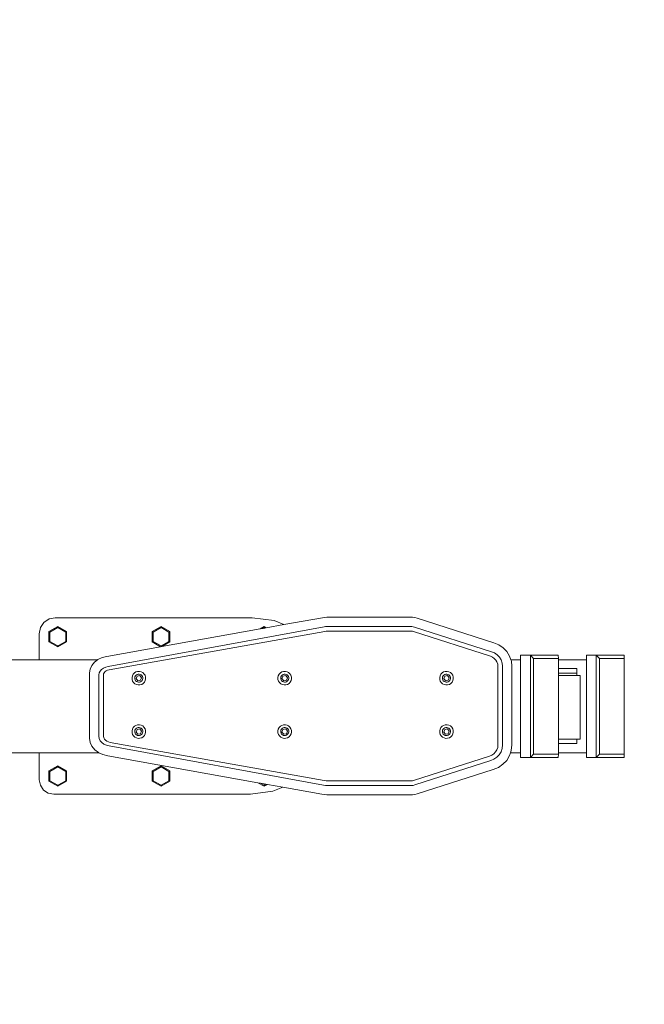
# Model space of a CAD drawing. Units: millimetres. Extents: x -4534 to 4839, y -3372 to 3576.
# Drawn here: x 138 to 810, y 1456 to 2516 of the extents above; entities that cross this region are included whole.
import ezdxf

# ---------------------------------------------------------------- set-up
doc = ezdxf.new("R2010")
doc.units = ezdxf.units.MM
doc.layers.add('Opvangzone', color=7, linetype='Continuous', true_color=0x00a19a)
doc.layers.add('Toestel 2D', color=7, linetype='Continuous', lineweight=20)

# ---------------------------------------------------------------- blocks, each defined once
blk = doc.blocks.new('VPL-15-1120-GM')
at = {"layer": 'Opvangzone'}
blk.add_lwpolyline([(-2004.4, 1478.8), (-2004.4, 2075.6, -0.414214), (-504.4, 3575.6), (795.6, 3575.6, -0.414214), (2295.6, 2075.6), (2295.6, 1478.8, -0.414214), (795.6, -21.2), (-504.4, -21.2, -0.414214)], format="xyb", close=True, dxfattribs=at)
at = {"layer": 'Toestel 2D'}
for p, q in [((164.3, 1867), (160.6, 1861.4)), ((169.9, 1870.7), (164.3, 1867)), ((176.5, 1872), (169.9, 1870.7)), ((176.5, 1872), (388.3, 1872)), ((411.9, 1868.9), (388.3, 1872)), ((422.4, 1864.6), (411.9, 1868.9)), ((464, 1872.1), (422.4, 1864.6)), ((464, 1872.1), (466.3, 1872.4)), ((466.3, 1872.4), (468.6, 1872.6)), ((468.6, 1872.6), (470.9, 1872.7)), ((558.5, 1872.7), (470.9, 1872.7)), ((558.5, 1872.7), (561, 1872.5)), ((561, 1872.5), (563.4, 1872.2)), ((563.4, 1872.2), (565.8, 1871.7)), ((648.5, 1845), (565.8, 1871.7)), ((160.6, 1861.4), (159.3, 1854.8)), ((159.3, 1826.7), (159.3, 1854.8)), ((169.7, 1857.1), (179.3, 1862.6)), ((169.7, 1846.1), (169.7, 1857.1)), ((170.7, 1856.5), (169.7, 1857.1)), ((170.7, 1856.5), (179.3, 1861.4)), ((170.7, 1846.6), (170.7, 1856.5)), ((188.8, 1857.1), (179.3, 1862.6)), ((179.3, 1861.4), (179.3, 1862.6)), ((179.3, 1861.4), (187.8, 1856.5)), ((188.8, 1857.1), (187.8, 1856.5)), ((187.8, 1856.5), (187.8, 1846.6)), ((188.8, 1846.1), (188.8, 1857.1)), ((465.7, 1862.2), (233.6, 1819.6)), ((466.6, 1857.3), (234.5, 1815.9)), ((280.7, 1857.1), (290.3, 1862.6)), ((280.7, 1846.1), (280.7, 1857.1)), ((281.7, 1856.5), (280.7, 1857.1)), ((281.7, 1856.5), (290.3, 1861.4)), ((281.7, 1846.6), (281.7, 1856.5)), ((299.8, 1857.1), (290.3, 1862.6)), ((290.3, 1861.4), (290.3, 1862.6)), ((290.3, 1861.4), (298.8, 1856.5)), ((396.8, 1860), (291.1, 1841)), ((299.8, 1857.1), (298.8, 1856.5)), ((298.8, 1856.5), (298.8, 1846.6)), ((299.8, 1846.1), (299.8, 1857.1)), ((396.8, 1860), (401.3, 1862.6)), ((399.7, 1860.5), (396.8, 1860)), ((399.7, 1860.5), (401.3, 1861.4)), ((402.1, 1860.9), (399.7, 1860.5)), ((403.6, 1861.2), (401.3, 1862.6)), ((401.3, 1861.4), (401.3, 1862.6)), ((401.3, 1861.4), (402.1, 1860.9)), ((403.6, 1861.2), (402.1, 1860.9)), ((422.4, 1864.6), (403.6, 1861.2)), ((467.4, 1862.5), (465.7, 1862.2)), ((468, 1857.5), (466.6, 1857.3)), ((469.2, 1862.6), (467.4, 1862.5)), ((469.4, 1857.6), (468, 1857.5)), ((470.9, 1862.7), (469.2, 1862.6)), ((470.9, 1857.7), (469.4, 1857.6)), ((558.5, 1862.7), (470.9, 1862.7)), ((558.5, 1857.7), (470.9, 1857.7)), ((560.1, 1862.6), (558.5, 1862.7)), ((559.6, 1857.6), (558.5, 1857.7)), ((560.7, 1857.5), (559.6, 1857.6)), ((561.6, 1862.4), (560.1, 1862.6)), ((561.8, 1857.2), (560.7, 1857.5)), ((563.1, 1862), (561.6, 1862.4)), ((644.6, 1830.5), (561.8, 1857.2)), ((645.9, 1835.3), (563.1, 1862)), ((169.7, 1846.1), (170.7, 1846.6)), ((179.3, 1840.6), (169.7, 1846.1)), ((179.3, 1841.7), (170.7, 1846.6)), ((187.8, 1846.6), (179.3, 1841.7)), ((188.8, 1846.1), (179.3, 1840.6)), ((188.8, 1846.1), (187.8, 1846.6)), ((280.7, 1846.1), (281.7, 1846.6)), ((289.9, 1840.8), (280.7, 1846.1)), ((290.3, 1841.7), (281.7, 1846.6)), ((298.8, 1846.6), (290.3, 1841.7)), ((299.8, 1846.1), (291.1, 1841)), ((299.8, 1846.1), (298.8, 1846.6)), ((653.8, 1842.9), (648.5, 1845)), ((179.3, 1841.7), (179.3, 1840.6)), ((289.9, 1840.8), (231.9, 1830.4)), ((290.3, 1840.9), (289.9, 1840.8)), ((290.3, 1841.7), (290.3, 1840.9)), ((291.1, 1841), (290.3, 1840.9)), ((649.2, 1834.1), (645.9, 1835.3)), ((652.1, 1832.1), (649.2, 1834.1)), ((658.5, 1839.7), (653.8, 1842.9)), ((662.4, 1835.6), (658.5, 1839.7)), ((665.3, 1830.8), (662.4, 1835.6)), ((-42.9, 1826.7), (159.3, 1826.7)), ((159.3, 1826.7), (221.9, 1826.7)), ((215.8, 1820.7), (218.7, 1824.2)), ((218.7, 1824.2), (221.9, 1826.7)), ((221.9, 1826.7), (222.5, 1827.1)), ((222.5, 1827.1), (227, 1829.2)), ((227, 1829.2), (231.9, 1830.4)), ((646.8, 1829.6), (644.6, 1830.5)), ((648.8, 1828.3), (646.8, 1829.6)), ((650.5, 1826.5), (648.8, 1828.3)), ((651.7, 1824.5), (650.5, 1826.5)), ((652.5, 1822.2), (651.7, 1824.5)), ((654.5, 1829.6), (652.1, 1832.1)), ((656.3, 1826.6), (654.5, 1829.6)), ((657.4, 1823.3), (656.3, 1826.6)), ((657.8, 1819.8), (657.4, 1823.3)), ((666.7, 1826.7), (665.3, 1830.8)), ((666.7, 1826.7), (677.1, 1826.7)), ((667.2, 1825.4), (666.7, 1826.7)), ((667.8, 1819.8), (667.2, 1825.4)), ((677.1, 1831.7), (687.8, 1831.7)), ((677.1, 1831.7), (677.1, 1826.7)), ((677.1, 1826.7), (677.1, 1726.7)), ((687.8, 1831.7), (687.8, 1721.7)), ((687.8, 1831.7), (691.2, 1828.2)), ((687.8, 1831.7), (717.6, 1831.7)), ((717.8, 1828.2), (691.2, 1828.2)), ((691.2, 1828.2), (691.2, 1725.1)), ((717.8, 1828.2), (717.6, 1831.7)), ((717.8, 1826.7), (717.8, 1828.2)), ((717.8, 1826.7), (747.9, 1826.7)), ((717.8, 1817.5), (717.8, 1826.7)), ((747.9, 1831.7), (758.6, 1831.7)), ((747.9, 1831.7), (747.9, 1826.7)), ((747.9, 1826.7), (747.9, 1726.7)), ((758.6, 1831.7), (758.6, 1721.7)), ((758.6, 1831.7), (762, 1828.2)), ((758.6, 1831.7), (788.4, 1831.7)), ((788.6, 1828.2), (762, 1828.2)), ((762, 1828.2), (762, 1725.1)), ((788.6, 1828.2), (788.4, 1831.7)), ((788.6, 1725.1), (788.6, 1828.2)), ((213.4, 1812.6), (214, 1816.8)), ((213.4, 1812.6), (213.4, 1742.3)), ((214, 1816.8), (215.8, 1820.7)), ((223.8, 1812.6), (223.4, 1810.4)), ((224.8, 1814.6), (223.8, 1812.6)), ((226.3, 1816.4), (224.8, 1814.6)), ((228.4, 1817.9), (226.3, 1816.4)), ((230.9, 1819), (228.4, 1817.9)), ((229.2, 1812.9), (228.6, 1811.7)), ((230.2, 1814), (229.2, 1812.9)), ((231.4, 1814.9), (230.2, 1814)), ((233.6, 1819.6), (230.9, 1819)), ((232.9, 1815.5), (231.4, 1814.9)), ((234.5, 1815.9), (232.9, 1815.5)), ((261.7, 1812.6), (260.4, 1811.2)), ((263.3, 1813.7), (261.7, 1812.6)), ((265.1, 1814.2), (263.3, 1813.7)), ((267.1, 1814.3), (265.1, 1814.2)), ((268.9, 1813.9), (267.1, 1814.3)), ((270.6, 1813), (268.9, 1813.9)), ((272, 1811.7), (270.6, 1813)), ((418.7, 1812.6), (417.4, 1811.2)), ((420.3, 1813.7), (418.7, 1812.6)), ((422.1, 1814.2), (420.3, 1813.7)), ((424.1, 1814.3), (422.1, 1814.2)), ((425.9, 1813.9), (424.1, 1814.3)), ((427.6, 1813), (425.9, 1813.9)), ((429, 1811.7), (427.6, 1813)), ((592.7, 1812.6), (591.4, 1811.2)), ((594.3, 1813.7), (592.7, 1812.6)), ((596.1, 1814.2), (594.3, 1813.7)), ((598.1, 1814.3), (596.1, 1814.2)), ((599.9, 1813.9), (598.1, 1814.3)), ((601.6, 1813), (599.9, 1813.9)), ((603, 1811.7), (601.6, 1813)), ((652.8, 1819.8), (652.5, 1822.2)), ((652.8, 1735.1), (652.8, 1819.8)), ((657.8, 1735.1), (657.8, 1819.8)), ((667.8, 1735.1), (667.8, 1819.8)), ((717.8, 1812.5), (717.8, 1817.5)), ((717.8, 1817.5), (737.6, 1817.5)), ((717.8, 1809.9), (717.8, 1812.5)), ((717.8, 1812.5), (737.6, 1812.5)), ((737.6, 1817.5), (737.6, 1812.5)), ((737.6, 1809.9), (737.6, 1812.5)), ((223.4, 1810.4), (223.4, 1744.4)), ((228.6, 1811.7), (228.4, 1810.4)), ((228.4, 1810.4), (228.4, 1744.4)), ((259.5, 1809.5), (259.1, 1807.7)), ((259.1, 1807.7), (259.1, 1805.7)), ((259.1, 1805.7), (259.7, 1803.9)), ((260.4, 1811.2), (259.5, 1809.5)), ((259.7, 1803.9), (260.7, 1802.3)), ((260.7, 1802.3), (262.1, 1801)), ((262.3, 1808.5), (262.1, 1807.4)), ((262.1, 1807.4), (262.1, 1806.3)), ((262.1, 1806.3), (262.4, 1805.2)), ((262.8, 1809.5), (262.3, 1808.5)), ((262.4, 1805.2), (263, 1804.2)), ((263.6, 1810.3), (262.8, 1809.5)), ((263, 1804.2), (263.9, 1803.4)), ((263.4, 1806.5), (264.5, 1809.3)), ((265.3, 1804.2), (263.4, 1806.5)), ((264.6, 1810.9), (263.6, 1810.3)), ((263.9, 1803.4), (264.9, 1802.9)), ((264.5, 1809.3), (267.5, 1809.8)), ((265.7, 1811.3), (264.6, 1810.9)), ((264.9, 1802.9), (266, 1802.7)), ((268.3, 1804.7), (265.3, 1804.2)), ((266.8, 1811.3), (265.7, 1811.3)), ((266, 1802.7), (267.1, 1802.7)), ((267.9, 1811.1), (266.8, 1811.3)), ((267.1, 1802.7), (268.2, 1803)), ((267.5, 1809.8), (269.4, 1807.5)), ((268.9, 1810.5), (267.9, 1811.1)), ((268.2, 1803), (269.2, 1803.6)), ((269.4, 1807.5), (268.3, 1804.7)), ((269.7, 1809.8), (268.9, 1810.5)), ((269.2, 1803.6), (269.9, 1804.5)), ((270.3, 1808.8), (269.7, 1809.8)), ((269.9, 1804.5), (270.5, 1805.5)), ((270.7, 1807.7), (270.3, 1808.8)), ((270.5, 1805.5), (270.7, 1806.6)), ((270.7, 1806.6), (270.7, 1807.7)), ((271.1, 1801.3), (272.4, 1802.7)), ((273.1, 1810.1), (272, 1811.7)), ((272.4, 1802.7), (273.3, 1804.4)), ((273.6, 1808.2), (273.1, 1810.1)), ((273.3, 1804.4), (273.7, 1806.3)), ((273.7, 1806.3), (273.6, 1808.2)), ((416.5, 1809.5), (416.1, 1807.7)), ((416.1, 1807.7), (416.1, 1805.7)), ((416.1, 1805.7), (416.7, 1803.9)), ((417.4, 1811.2), (416.5, 1809.5)), ((416.7, 1803.9), (417.7, 1802.3)), ((417.7, 1802.3), (419.1, 1801)), ((419.3, 1808.5), (419.1, 1807.4)), ((419.1, 1807.4), (419.1, 1806.3)), ((419.1, 1806.3), (419.4, 1805.2)), ((419.8, 1809.5), (419.3, 1808.5)), ((419.4, 1805.2), (420, 1804.2)), ((420.6, 1810.3), (419.8, 1809.5)), ((420, 1804.2), (420.9, 1803.4)), ((420.4, 1806.5), (421.5, 1809.3)), ((422.3, 1804.2), (420.4, 1806.5)), ((421.6, 1810.9), (420.6, 1810.3)), ((420.9, 1803.4), (421.9, 1802.9)), ((421.5, 1809.3), (424.5, 1809.8)), ((422.7, 1811.3), (421.6, 1810.9)), ((421.9, 1802.9), (423, 1802.7)), ((425.3, 1804.7), (422.3, 1804.2)), ((423.8, 1811.3), (422.7, 1811.3)), ((423, 1802.7), (424.1, 1802.7)), ((424.9, 1811.1), (423.8, 1811.3)), ((424.1, 1802.7), (425.2, 1803)), ((424.5, 1809.8), (426.4, 1807.5)), ((425.9, 1810.5), (424.9, 1811.1)), ((425.2, 1803), (426.2, 1803.6)), ((426.4, 1807.5), (425.3, 1804.7)), ((426.7, 1809.8), (425.9, 1810.5)), ((426.2, 1803.6), (426.9, 1804.5)), ((427.3, 1808.8), (426.7, 1809.8)), ((426.9, 1804.5), (427.5, 1805.5)), ((427.7, 1807.7), (427.3, 1808.8)), ((427.5, 1805.5), (427.7, 1806.6)), ((427.7, 1806.6), (427.7, 1807.7)), ((428.1, 1801.3), (429.4, 1802.7)), ((430.1, 1810.1), (429, 1811.7)), ((429.4, 1802.7), (430.3, 1804.4)), ((430.6, 1808.2), (430.1, 1810.1)), ((430.3, 1804.4), (430.7, 1806.3)), ((430.7, 1806.3), (430.6, 1808.2)), ((590.5, 1809.5), (590.1, 1807.7)), ((590.1, 1807.7), (590.1, 1805.7)), ((590.1, 1805.7), (590.7, 1803.9)), ((591.4, 1811.2), (590.5, 1809.5)), ((590.7, 1803.9), (591.7, 1802.3)), ((591.7, 1802.3), (593.1, 1801)), ((593.3, 1808.5), (593.1, 1807.4)), ((593.1, 1807.4), (593.1, 1806.3)), ((593.1, 1806.3), (593.4, 1805.2)), ((593.8, 1809.5), (593.3, 1808.5)), ((593.4, 1805.2), (594, 1804.2)), ((594.6, 1810.3), (593.8, 1809.5)), ((594, 1804.2), (594.9, 1803.4)), ((594.4, 1806.5), (595.5, 1809.3)), ((596.3, 1804.2), (594.4, 1806.5)), ((595.6, 1810.9), (594.6, 1810.3)), ((594.9, 1803.4), (595.9, 1802.9)), ((595.5, 1809.3), (598.5, 1809.8)), ((596.7, 1811.3), (595.6, 1810.9)), ((595.9, 1802.9), (597, 1802.7)), ((599.3, 1804.7), (596.3, 1804.2)), ((597.8, 1811.3), (596.7, 1811.3)), ((597, 1802.7), (598.1, 1802.7)), ((598.9, 1811.1), (597.8, 1811.3)), ((598.1, 1802.7), (599.2, 1803)), ((598.5, 1809.8), (600.4, 1807.5)), ((599.9, 1810.5), (598.9, 1811.1)), ((599.2, 1803), (600.2, 1803.6)), ((600.4, 1807.5), (599.3, 1804.7)), ((600.7, 1809.8), (599.9, 1810.5)), ((600.2, 1803.6), (600.9, 1804.5)), ((601.3, 1808.8), (600.7, 1809.8)), ((600.9, 1804.5), (601.5, 1805.5)), ((601.7, 1807.7), (601.3, 1808.8)), ((601.5, 1805.5), (601.7, 1806.6)), ((601.7, 1806.6), (601.7, 1807.7)), ((602.1, 1801.3), (603.4, 1802.7)), ((604.1, 1810.1), (603, 1811.7)), ((603.4, 1802.7), (604.3, 1804.4)), ((604.6, 1808.2), (604.1, 1810.1)), ((604.3, 1804.4), (604.7, 1806.3)), ((604.7, 1806.3), (604.6, 1808.2)), ((717.8, 1789.1), (717.8, 1809.9)), ((737.6, 1809.9), (717.8, 1809.9)), ((741.1, 1809.9), (737.6, 1809.9)), ((741.1, 1741.4), (741.1, 1809.9)), ((262.1, 1801), (263.8, 1800.1)), ((263.8, 1800.1), (265.7, 1799.7)), ((265.7, 1799.7), (267.6, 1799.7)), ((267.6, 1799.7), (269.5, 1800.3)), ((269.5, 1800.3), (271.1, 1801.3)), ((419.1, 1801), (420.8, 1800.1)), ((420.8, 1800.1), (422.7, 1799.7)), ((422.7, 1799.7), (424.6, 1799.7)), ((424.6, 1799.7), (426.5, 1800.3)), ((426.5, 1800.3), (428.1, 1801.3)), ((593.1, 1801), (594.8, 1800.1)), ((594.8, 1800.1), (596.7, 1799.7)), ((596.7, 1799.7), (598.6, 1799.7)), ((598.6, 1799.7), (600.5, 1800.3)), ((600.5, 1800.3), (602.1, 1801.3)), ((717.8, 1759.9), (717.8, 1789.1)), ((717.8, 1741.4), (717.8, 1759.9)), ((259.5, 1752.1), (259.1, 1750.2)), ((259.1, 1750.2), (259.1, 1748.3)), ((260.4, 1753.8), (259.5, 1752.1)), ((261.7, 1755.2), (260.4, 1753.8)), ((263.3, 1756.2), (261.7, 1755.2)), ((262.3, 1751), (262.1, 1749.9)), ((262.1, 1749.9), (262.1, 1748.8)), ((262.1, 1748.8), (262.4, 1747.7)), ((262.8, 1752), (262.3, 1751)), ((263.6, 1752.9), (262.8, 1752)), ((265.1, 1756.8), (263.3, 1756.2)), ((263.4, 1749), (264.5, 1751.8)), ((265.3, 1746.7), (263.4, 1749)), ((264.6, 1753.5), (263.6, 1752.9)), ((264.5, 1751.8), (267.5, 1752.3)), ((265.7, 1753.8), (264.6, 1753.5)), ((267.1, 1756.8), (265.1, 1756.8)), ((266.8, 1753.8), (265.7, 1753.8)), ((267.9, 1753.6), (266.8, 1753.8)), ((268.9, 1756.4), (267.1, 1756.8)), ((267.5, 1752.3), (269.4, 1750)), ((268.9, 1753.1), (267.9, 1753.6)), ((269.4, 1750), (268.3, 1747.2)), ((270.6, 1755.5), (268.9, 1756.4)), ((269.7, 1752.3), (268.9, 1753.1)), ((270.3, 1751.3), (269.7, 1752.3)), ((270.7, 1750.2), (270.3, 1751.3)), ((270.5, 1748), (270.7, 1749.1)), ((272, 1754.2), (270.6, 1755.5)), ((270.7, 1749.1), (270.7, 1750.2)), ((273.1, 1752.6), (272, 1754.2)), ((273.6, 1750.8), (273.1, 1752.6)), ((273.3, 1747), (273.7, 1748.8)), ((273.7, 1748.8), (273.6, 1750.8)), ((416.5, 1752.1), (416.1, 1750.2)), ((416.1, 1750.2), (416.1, 1748.3)), ((417.4, 1753.8), (416.5, 1752.1)), ((418.7, 1755.2), (417.4, 1753.8)), ((420.3, 1756.2), (418.7, 1755.2)), ((419.3, 1751), (419.1, 1749.9)), ((419.1, 1749.9), (419.1, 1748.8)), ((419.1, 1748.8), (419.4, 1747.7)), ((419.8, 1752), (419.3, 1751)), ((420.6, 1752.9), (419.8, 1752)), ((422.1, 1756.8), (420.3, 1756.2)), ((420.4, 1749), (421.5, 1751.8)), ((422.3, 1746.7), (420.4, 1749)), ((421.6, 1753.5), (420.6, 1752.9)), ((421.5, 1751.8), (424.5, 1752.3)), ((422.7, 1753.8), (421.6, 1753.5)), ((424.1, 1756.8), (422.1, 1756.8)), ((423.8, 1753.8), (422.7, 1753.8)), ((424.9, 1753.6), (423.8, 1753.8)), ((425.9, 1756.4), (424.1, 1756.8)), ((424.5, 1752.3), (426.4, 1750)), ((425.9, 1753.1), (424.9, 1753.6)), ((426.4, 1750), (425.3, 1747.2)), ((427.6, 1755.5), (425.9, 1756.4)), ((426.7, 1752.3), (425.9, 1753.1)), ((427.3, 1751.3), (426.7, 1752.3)), ((427.7, 1750.2), (427.3, 1751.3)), ((427.5, 1748), (427.7, 1749.1)), ((429, 1754.2), (427.6, 1755.5)), ((427.7, 1749.1), (427.7, 1750.2)), ((430.1, 1752.6), (429, 1754.2)), ((430.6, 1750.8), (430.1, 1752.6)), ((430.3, 1747), (430.7, 1748.8)), ((430.7, 1748.8), (430.6, 1750.8)), ((590.5, 1752.1), (590.1, 1750.2)), ((590.1, 1750.2), (590.1, 1748.3)), ((591.4, 1753.8), (590.5, 1752.1)), ((592.7, 1755.2), (591.4, 1753.8)), ((594.3, 1756.2), (592.7, 1755.2)), ((593.3, 1751), (593.1, 1749.9)), ((593.1, 1749.9), (593.1, 1748.8)), ((593.1, 1748.8), (593.4, 1747.7)), ((593.8, 1752), (593.3, 1751)), ((594.6, 1752.9), (593.8, 1752)), ((596.1, 1756.8), (594.3, 1756.2)), ((594.4, 1749), (595.5, 1751.8)), ((596.3, 1746.7), (594.4, 1749)), ((595.6, 1753.5), (594.6, 1752.9)), ((595.5, 1751.8), (598.5, 1752.3)), ((596.7, 1753.8), (595.6, 1753.5)), ((598.1, 1756.8), (596.1, 1756.8)), ((597.8, 1753.8), (596.7, 1753.8)), ((598.9, 1753.6), (597.8, 1753.8)), ((599.9, 1756.4), (598.1, 1756.8)), ((598.5, 1752.3), (600.4, 1750)), ((599.9, 1753.1), (598.9, 1753.6)), ((600.4, 1750), (599.3, 1747.2)), ((601.6, 1755.5), (599.9, 1756.4)), ((600.7, 1752.3), (599.9, 1753.1)), ((601.3, 1751.3), (600.7, 1752.3)), ((601.7, 1750.2), (601.3, 1751.3)), ((601.5, 1748), (601.7, 1749.1)), ((603, 1754.2), (601.6, 1755.5)), ((601.7, 1749.1), (601.7, 1750.2)), ((604.1, 1752.6), (603, 1754.2)), ((604.6, 1750.8), (604.1, 1752.6)), ((604.3, 1747), (604.7, 1748.8)), ((604.7, 1748.8), (604.6, 1750.8)), ((213.4, 1742.3), (214.1, 1737.8)), ((223.4, 1744.4), (223.8, 1742)), ((223.8, 1742), (224.9, 1739.7)), ((224.9, 1739.7), (226.6, 1737.7)), ((228.4, 1744.4), (228.7, 1742.9)), ((228.7, 1742.9), (229.4, 1741.5)), ((229.4, 1741.5), (230.5, 1740.2)), ((230.5, 1740.2), (231.9, 1739.1)), ((231.9, 1739.1), (233.7, 1738.4)), ((233.7, 1738.4), (235.6, 1737.9)), ((259.1, 1748.3), (259.7, 1746.4)), ((259.7, 1746.4), (260.7, 1744.8)), ((260.7, 1744.8), (262.1, 1743.5)), ((262.1, 1743.5), (263.8, 1742.6)), ((262.4, 1747.7), (263, 1746.7)), ((263, 1746.7), (263.9, 1746)), ((263.8, 1742.6), (265.7, 1742.2)), ((263.9, 1746), (264.9, 1745.4)), ((264.9, 1745.4), (266, 1745.2)), ((268.3, 1747.2), (265.3, 1746.7)), ((265.7, 1742.2), (267.6, 1742.3)), ((266, 1745.2), (267.1, 1745.2)), ((267.1, 1745.2), (268.2, 1745.6)), ((267.6, 1742.3), (269.5, 1742.8)), ((268.2, 1745.6), (269.2, 1746.2)), ((269.2, 1746.2), (269.9, 1747)), ((269.5, 1742.8), (271.1, 1743.9)), ((269.9, 1747), (270.5, 1748)), ((271.1, 1743.9), (272.4, 1745.3)), ((272.4, 1745.3), (273.3, 1747)), ((416.1, 1748.3), (416.7, 1746.4)), ((416.7, 1746.4), (417.7, 1744.8)), ((417.7, 1744.8), (419.1, 1743.5)), ((419.1, 1743.5), (420.8, 1742.6)), ((419.4, 1747.7), (420, 1746.7)), ((420, 1746.7), (420.9, 1746)), ((420.8, 1742.6), (422.7, 1742.2)), ((420.9, 1746), (421.9, 1745.4)), ((421.9, 1745.4), (423, 1745.2)), ((425.3, 1747.2), (422.3, 1746.7)), ((422.7, 1742.2), (424.6, 1742.3)), ((423, 1745.2), (424.1, 1745.2)), ((424.1, 1745.2), (425.2, 1745.6)), ((424.6, 1742.3), (426.5, 1742.8)), ((425.2, 1745.6), (426.2, 1746.2)), ((426.2, 1746.2), (426.9, 1747)), ((426.5, 1742.8), (428.1, 1743.9)), ((426.9, 1747), (427.5, 1748)), ((428.1, 1743.9), (429.4, 1745.3)), ((429.4, 1745.3), (430.3, 1747)), ((590.1, 1748.3), (590.7, 1746.4)), ((590.7, 1746.4), (591.7, 1744.8)), ((591.7, 1744.8), (593.1, 1743.5)), ((593.1, 1743.5), (594.8, 1742.6)), ((593.4, 1747.7), (594, 1746.7)), ((594, 1746.7), (594.9, 1746)), ((594.8, 1742.6), (596.7, 1742.2)), ((594.9, 1746), (595.9, 1745.4)), ((595.9, 1745.4), (597, 1745.2)), ((599.3, 1747.2), (596.3, 1746.7)), ((596.7, 1742.2), (598.6, 1742.3)), ((597, 1745.2), (598.1, 1745.2)), ((598.1, 1745.2), (599.2, 1745.6)), ((598.6, 1742.3), (600.5, 1742.8)), ((599.2, 1745.6), (600.2, 1746.2)), ((600.2, 1746.2), (600.9, 1747)), ((600.5, 1742.8), (602.1, 1743.9)), ((600.9, 1747), (601.5, 1748)), ((602.1, 1743.9), (603.4, 1745.3)), ((603.4, 1745.3), (604.3, 1747)), ((717.8, 1736.7), (717.8, 1741.4)), ((717.8, 1741.4), (737.6, 1741.4)), ((737.6, 1736.7), (737.6, 1741.4)), ((737.6, 1741.4), (741.1, 1741.4)), ((214.1, 1737.8), (216, 1733.7)), ((216, 1733.7), (219, 1729.9)), ((219, 1729.9), (223, 1726.9)), ((226.6, 1737.7), (228.9, 1736.1)), ((228.9, 1736.1), (231.7, 1734.9)), ((231.7, 1734.9), (234.7, 1734.2)), ((234.7, 1734.2), (465, 1691.9)), ((235.6, 1737.9), (465.9, 1696.8)), ((648.4, 1725.7), (650.2, 1727.7)), ((650.2, 1727.7), (651.6, 1729.9)), ((651.6, 1729.9), (652.5, 1732.5)), ((652.5, 1732.5), (652.8, 1735.1)), ((654.2, 1724.6), (656.2, 1727.8)), ((656.2, 1727.8), (657.4, 1731.4)), ((657.4, 1731.4), (657.8, 1735.1)), ((667.1, 1729.2), (666.3, 1726.7)), ((667.8, 1735.1), (667.1, 1729.2)), ((717.8, 1726.7), (717.8, 1736.7)), ((737.6, 1736.7), (717.8, 1736.7)), ((159.3, 1726.7), (-42.9, 1726.7)), ((159.3, 1697.7), (159.3, 1726.7)), ((223.5, 1726.7), (159.3, 1726.7)), ((223, 1726.9), (223.5, 1726.7)), ((223.5, 1726.7), (227.7, 1724.7)), ((227.7, 1724.7), (233, 1723.4)), ((394.6, 1694.4), (233, 1723.4)), ((561.9, 1696.8), (643.7, 1723.2)), ((563.2, 1692), (645, 1718.4)), ((643.7, 1723.2), (646.2, 1724.2)), ((645, 1718.4), (648.5, 1719.8)), ((646.2, 1724.2), (648.4, 1725.7)), ((648.5, 1719.8), (651.6, 1721.9)), ((651.6, 1721.9), (654.2, 1724.6)), ((662.2, 1718.5), (658.1, 1714.3)), ((665.2, 1723.6), (662.2, 1718.5)), ((666.3, 1726.7), (665.2, 1723.6)), ((677.1, 1726.7), (666.3, 1726.7)), ((677.1, 1726.7), (677.1, 1721.7)), ((677.1, 1721.7), (687.8, 1721.7)), ((687.8, 1721.7), (691.2, 1725.1)), ((717.6, 1721.7), (687.8, 1721.7)), ((691.2, 1725.1), (717.8, 1725.1)), ((717.6, 1721.7), (717.8, 1725.1)), ((747.9, 1726.7), (717.8, 1726.7)), ((717.8, 1725.1), (717.8, 1726.7)), ((747.9, 1726.7), (747.9, 1721.7)), ((747.9, 1721.7), (758.6, 1721.7)), ((758.6, 1721.7), (762, 1725.1)), ((788.4, 1721.7), (758.6, 1721.7)), ((762, 1725.1), (788.6, 1725.1)), ((788.4, 1721.7), (788.6, 1725.1)), ((169.7, 1707.1), (179.3, 1712.6)), ((169.7, 1696.1), (169.7, 1707.1)), ((170.7, 1706.5), (169.7, 1707.1)), ((170.7, 1706.5), (179.3, 1711.4)), ((170.7, 1696.6), (170.7, 1706.5)), ((188.8, 1707.1), (179.3, 1712.6)), ((179.3, 1711.4), (179.3, 1712.6)), ((179.3, 1711.4), (187.8, 1706.5)), ((188.8, 1707.1), (187.8, 1706.5)), ((187.8, 1706.5), (187.8, 1696.6)), ((188.8, 1696.1), (188.8, 1707.1)), ((280.7, 1707.1), (290.3, 1712.6)), ((280.7, 1696.1), (280.7, 1707.1)), ((281.7, 1706.5), (280.7, 1707.1)), ((281.7, 1706.5), (290.3, 1711.4)), ((281.7, 1696.6), (281.7, 1706.5)), ((299.8, 1707.1), (290.3, 1712.6)), ((290.3, 1711.4), (290.3, 1712.6)), ((290.3, 1711.4), (298.8, 1706.5)), ((299.8, 1707.1), (298.8, 1706.5)), ((298.8, 1706.5), (298.8, 1696.6)), ((299.8, 1696.1), (299.8, 1707.1)), ((647.6, 1708.8), (565.9, 1682.3)), ((653.2, 1710.9), (647.6, 1708.8)), ((658.1, 1714.3), (653.2, 1710.9)), ((160.5, 1691.7), (159.3, 1697.7)), ((169.7, 1696.1), (170.7, 1696.6)), ((179.3, 1690.6), (169.7, 1696.1)), ((179.3, 1691.7), (170.7, 1696.6)), ((187.8, 1696.6), (179.3, 1691.7)), ((188.8, 1696.1), (179.3, 1690.6)), ((188.8, 1696.1), (187.8, 1696.6)), ((280.7, 1696.1), (281.7, 1696.6)), ((290.3, 1690.6), (280.7, 1696.1)), ((290.3, 1691.7), (281.7, 1696.6)), ((298.8, 1696.6), (290.3, 1691.7)), ((299.8, 1696.1), (290.3, 1690.6)), ((299.8, 1696.1), (298.8, 1696.6)), ((465.9, 1696.8), (467.8, 1696.6)), ((467.8, 1696.6), (469.7, 1696.4)), ((469.7, 1696.4), (471.6, 1696.4)), ((471.6, 1696.4), (558.4, 1696.4)), ((558.4, 1696.4), (559.6, 1696.4)), ((559.6, 1696.4), (560.8, 1696.6)), ((560.8, 1696.6), (561.9, 1696.8)), ((163.9, 1686.6), (160.5, 1691.7)), ((169, 1683.2), (163.9, 1686.6)), ((179.3, 1691.7), (179.3, 1690.6)), ((290.3, 1691.7), (290.3, 1690.6)), ((401.3, 1690.6), (394.6, 1694.4)), ((397.5, 1693.9), (394.6, 1694.4)), ((401.3, 1691.7), (397.5, 1693.9)), ((403.2, 1692.9), (397.5, 1693.9)), ((403.2, 1692.9), (401.3, 1691.7)), ((404.8, 1692.6), (401.3, 1690.6)), ((401.3, 1691.7), (401.3, 1690.6)), ((404.8, 1692.6), (403.2, 1692.9)), ((421.3, 1689.6), (404.8, 1692.6)), ((421.3, 1689.6), (410.6, 1685.2)), ((463.3, 1682.1), (421.3, 1689.6)), ((465, 1691.9), (467.2, 1691.6)), ((467.2, 1691.6), (469.4, 1691.4)), ((469.4, 1691.4), (471.6, 1691.4)), ((471.6, 1691.4), (558.4, 1691.4)), ((558.4, 1691.4), (560, 1691.4)), ((560, 1691.4), (561.7, 1691.6)), ((561.7, 1691.6), (563.2, 1692)), ((175, 1682), (169, 1683.2)), ((386.6, 1682), (175, 1682)), ((410.6, 1685.2), (386.6, 1682)), ((463.3, 1682.1), (466.1, 1681.7)), ((466.1, 1681.7), (468.8, 1681.4)), ((468.8, 1681.4), (471.6, 1681.4)), ((471.6, 1681.4), (558.4, 1681.4)), ((558.4, 1681.4), (560.9, 1681.5)), ((560.9, 1681.5), (563.4, 1681.8)), ((563.4, 1681.8), (565.9, 1682.3))]:
    blk.add_line(p, q, dxfattribs=at)
blk = doc.blocks.new('VPL-15-1120-RVS')
blk.add_blockref('VPL-15-1120-GM', (0, 0))

msp = doc.modelspace()

# ---------------------------------------------------------------- block references
msp.add_blockref('VPL-15-1120-RVS', (0, 0))

doc.saveas('drawing.dxf')
